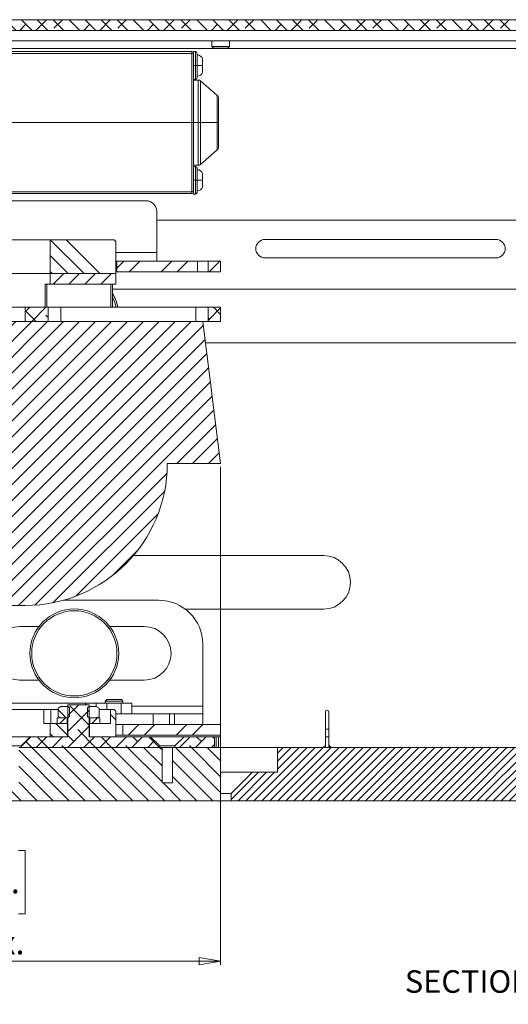
# Model space of a CAD drawing. Units: millimetres. Extents: x 75 to 17845, y 132 to 5430.
# Drawn here: x 4866 to 5003, y 3352 to 3629 of the extents above; entities that cross this region are included whole.
import ezdxf

# ---------------------------------------------------------------- set-up
doc = ezdxf.new("R2010")
doc.units = ezdxf.units.MM
doc.styles.add('SLDTEXTSTYLE1', font='TXT', dxfattribs={"width": 0.7})
doc.styles.add('SLDTEXTSTYLE2', font='TXT', dxfattribs={"width": 0.75})
doc.dimstyles.new('SLDDIMSTYLE4', dxfattribs={"dimtxt": 6.748081, "dimasz": 6, "dimexe": 0, "dimexo": 0.0625, "dimgap": 1.68702, "dimtad": 1, "dimdec": 1, "dimrnd": 1e-09, "dimzin": 12, "dimdsep": 46, "dimtxsty": 'SLDTEXTSTYLE1', "dimblk1": 'CLOSED', "dimblk2": 'CLOSED', "dimsah": 1, "dimcen": 0.09, "dimadec": 0, "dimazin": 3, "dimtfac": 1, "dimtdec": 1, "dimtofl": 0, "dimtmove": 0, "dimatfit": 3, "dimldrblk": 'CLOSED', "dimfxl": 0, "dimfrac": 2, "dimtolj": 1, "dimarcsym": 0})

# ---------------------------------------------------------------- blocks, each defined once
blk = doc.blocks.new('_Closed')
at = {"color": 0, "linetype": 'ByBlock', "lineweight": -2}
for p, q in [((-1, 0.166667), (0, 0)), ((-1, 0.166667), (-1, -0.166667)), ((0, 0), (-1, -0.166667)), ((0, 0), (-1, 0))]:
    blk.add_line(p, q, dxfattribs=at)
blk = doc.blocks.new('_D_15')
at = {"color": 7, "linetype": 'Continuous', "lineweight": 0}
for p, q in [((4762.09, 3503.32), (4762.09, 3363.11)), ((4922.09, 3503.32), (4922.09, 3363.11)), ((4818.98, 3395.32), (4817.07, 3395.32)), ((4817.07, 3395.32), (4817.07, 3377.42)), ((4865.2, 3395.32), (4867.11, 3395.32)), ((4867.11, 3395.32), (4867.11, 3377.42)), ((4825.32, 3387.27), (4838, 3387.27)), ((4817.07, 3377.42), (4818.98, 3377.42)), ((4867.11, 3377.42), (4865.2, 3377.42)), ((4762.09, 3364.11), (4922.09, 3364.11))]:
    blk.add_line(p, q, dxfattribs=at)
at = {"color": 7, "linetype": 'Continuous', "lineweight": 18, "xscale": 6, "yscale": 6, "rotation": 180.0000000000004}
blk.add_blockref('_Closed', (4762.09, 3364.11, 96.24), dxfattribs=at)
at = {"color": 7, "linetype": 'Continuous', "lineweight": 18, "xscale": 6, "yscale": 6}
blk.add_blockref('_Closed', (4922.09, 3364.11, 96.24), dxfattribs=at)
at = {"color": 7, "linetype": 'Continuous', "lineweight": 18, "attachment_point": 1, "style": 'SLDTEXTSTYLE1'}
for s, insert, char_height in [('5', (4829.14, 3395.02), 6.61), ('6', (4818.98, 3389.84), 6.61), ('"', (4839.29, 3389.84), 6.61), ('max.', (4845.11, 3389.84), 6.615), ('16', (4826.61, 3385.94), 6.615), ('%%c', (4817.63, 3372.65), 6.615), ('160', (4829.04, 3372.65), 6.615), ('max.', (4846.46, 3372.65), 6.615), ('Camera', (4819.18, 3360.64), 6.615), ('%%c', (4853.59, 3360.64), 6.615)]:
    blk.add_mtext(s, dxfattribs=dict(at, insert=insert, char_height=char_height))

msp = doc.modelspace()

# ---------------------------------------------------------------- hatches: boundary and pattern name
at = {"linetype": 'Continuous', "lineweight": 18}
h = msp.add_hatch(dxfattribs=at)
h.set_pattern_fill('ANSI38', angle=90, style=0)
h.paths.add_polyline_path([(4742.09, 3626.32), (5102.09, 3626.32), (5102.09, 3629.32), (4742.09, 3629.32)], flags=0)
h = msp.add_hatch(dxfattribs=at)
h.set_pattern_fill('ANSI34', angle=90, style=0)
h.paths.add_polyline_path([(4874.09, 3567.32), (4874.09, 3557.82), (4892.59, 3557.82), (4892.59, 3566.82), (4892.09, 3567.32)], flags=0)
h = msp.add_hatch(dxfattribs=at)
h.set_pattern_fill('ANSI32', angle=3e-322, style=0)
h.paths.add_polyline_path([(4892.89, 3558.32), (4915.59, 3558.32), (4915.59, 3561.32), (4892.89, 3561.32)], flags=0)
h = msp.add_hatch(dxfattribs=at)
h.set_pattern_fill('ANSI32', angle=3e-322, style=0)
h.paths.add_polyline_path([(4922.09, 3558.32), (4922.09, 3561.32), (4918.59, 3561.32), (4918.59, 3558.32)], flags=0)
h = msp.add_hatch(dxfattribs=at)
h.set_pattern_fill('ANSI34', angle=3e-322, style=0)
h.paths.add_polyline_path([(4874.09, 3554.82), (4892.59, 3554.82), (4892.59, 3557.82), (4874.09, 3557.82)], flags=0)
h = msp.add_hatch(dxfattribs=at)
h.set_pattern_fill('ANSI38', angle=3e-322, style=0)
h.paths.add_polyline_path([(4873.59, 3548.32), (4867.09, 3548.32), (4867.09, 3544.32), (4873.59, 3544.32)], flags=0)
h = msp.add_hatch(dxfattribs=at)
h.set_pattern_fill('ANSI38', angle=3e-322, style=0)
h.paths.add_polyline_path([(4922.09, 3544.32), (4922.09, 3548.32), (4918.59, 3548.32), (4918.59, 3544.32)], flags=0)
h = msp.add_hatch(dxfattribs=at)
h.set_pattern_fill('ANSI31', angle=180, style=0)
edge = h.paths.add_edge_path(flags=0)
edge.add_line((4922.09, 3504.32), (4917.09, 3544.32))
edge.add_line((4917.09, 3544.32), (4767.09, 3544.32))
edge.add_line((4767.09, 3544.32), (4762.09, 3504.32))
edge.add_line((4762.09, 3504.32), (4777.09, 3504.32))
edge.add_arc((4817.09, 3504.32), 40, 180, 270)
edge.add_line((4817.09, 3464.32), (4867.09, 3464.32))
edge.add_arc((4867.09, 3504.32), 40, 270, 360)
edge.add_line((4907.09, 3504.32), (4922.09, 3504.32))
h = msp.add_hatch(dxfattribs=at)
h.set_pattern_fill('ANSI38', angle=3e-322, style=0)
h.paths.add_polyline_path([(4879.09, 3424.32), (4885.09, 3424.32), (4885.09, 3424.32), (4904.94, 3424.32), (4904.94, 3424.77), (4902.39, 3427.32), (4885.09, 3427.32), (4885.09, 3436.32), (4879.09, 3436.32), (4879.09, 3427.32), (4868.46, 3427.32), (4865.91, 3424.77), (4865.91, 3424.32), (4879.09, 3424.32)], flags=0)
h = msp.add_hatch(dxfattribs=at)
h.set_pattern_fill('ANSI32', angle=90, style=0)
h.paths.add_polyline_path([(4877.09, 3435.82), (4876.32, 3435.38), (4876.32, 3433.07), (4877.09, 3432.62), (4879.09, 3432.62), (4879.09, 3432.65), (4879.59, 3433), (4879.59, 3435.47), (4879.09, 3435.82)], flags=0)
h = msp.add_hatch(dxfattribs=at)
h.set_pattern_fill('ANSI32', angle=90, style=0)
h.paths.add_polyline_path([(4887.86, 3435.38), (4887.09, 3435.82), (4885.09, 3435.82), (4884.59, 3435.47), (4884.59, 3433), (4885.09, 3432.65), (4885.09, 3432.62), (4887.09, 3432.62), (4887.86, 3433.07)], flags=0)
h = msp.add_hatch(dxfattribs=at)
h.set_pattern_fill('ANSI34', angle=90, style=0)
h.paths.add_polyline_path([(4892.09, 3435.02), (4891.09, 3435.02), (4891.09, 3431.02), (4885.19, 3431.02), (4885.19, 3427.32), (4892.59, 3427.32), (4892.59, 3434.52)], flags=0)
h = msp.add_hatch(dxfattribs=at)
h.set_pattern_fill('ANSI34', angle=90, style=0)
h.paths.add_polyline_path([(4878.99, 3431.02), (4874.09, 3431.02), (4874.09, 3427.32), (4878.99, 3427.32)], flags=0)
h = msp.add_hatch(dxfattribs=at)
h.set_pattern_fill('ANSI32', style=0)
h.paths.add_polyline_path([(4876.09, 3431.02), (4878.89, 3431.02), (4878.89, 3432.62), (4876.09, 3432.62)], flags=0)
h = msp.add_hatch(dxfattribs=at)
h.set_pattern_fill('ANSI32', style=0)
h.paths.add_polyline_path([(4888.09, 3432.62), (4885.29, 3432.62), (4885.29, 3431.02), (4888.09, 3431.02)], flags=0)
h = msp.add_hatch(dxfattribs=at)
h.set_pattern_fill('ANSI32', angle=3e-322, style=0)
h.paths.add_polyline_path([(4922.09, 3430.82), (4894.59, 3430.82), (4894.59, 3427.82), (4922.09, 3427.82)], flags=0)
h = msp.add_hatch(dxfattribs=at)
h.set_pattern_fill('ANSI38', angle=3e-322, style=0)
h.paths.add_polyline_path([(4911.79, 3427.32), (4909.24, 3424.77), (4909.24, 3424.32), (4920.32, 3424.32), (4920.32, 3427.32)], flags=0)
h = msp.add_hatch(dxfattribs=at)
h.set_pattern_fill('ANSI31', angle=90, style=0)
h.paths.add_polyline_path([(4821.92, 3414.32), (4818.92, 3414.32), (4818.92, 3424.32), (4778.59, 3424.32), (4778.59, 3414.32), (4775.59, 3414.32), (4775.59, 3424.32), (4762.09, 3424.32), (4762.09, 3409.32), (4922.09, 3409.32), (4922.09, 3424.32), (4908.59, 3424.32), (4908.59, 3414.32), (4905.59, 3414.32), (4905.59, 3424.32), (4865.26, 3424.32), (4865.26, 3414.32), (4862.26, 3414.32), (4862.26, 3424.32), (4843.59, 3424.32), (4843.59, 3414.32), (4840.59, 3414.32), (4840.59, 3424.32), (4821.92, 3424.32)], flags=0)
h = msp.add_hatch(dxfattribs=at)
h.set_pattern_fill('ANSI31', scale=0.5, angle=180, style=0)
h.paths.add_polyline_path([(5174.09, 3411.82), (5174.09, 3424.32), (4938.09, 3424.32), (4938.09, 3417.32), (4931.09, 3417.32), (4925.09, 3411.32), (4925.09, 3409.32), (5124.09, 3409.32), (5124.09, 3411.82)], flags=0)

# ---------------------------------------------------------------- linework, layer by layer
at = {"color": 7, "linetype": 'Continuous', "lineweight": 18}
for p, q in [((5102.09, 3629.32), (4742.09, 3629.32)), ((5102.09, 3626.32), (4742.09, 3626.32)), ((4767.09, 3623.32), (5072.09, 3623.32)), ((4919.59, 3623.32), (4919.59, 3621.77)), ((4924.59, 3621.77), (4924.59, 3623.32)), ((4750.19, 3621.22), (5093.99, 3621.22)), ((4823.59, 3620.32), (4913.99, 3620.32)), ((4823.59, 3619.78), (4913.99, 3619.78)), ((4913.99, 3620.32), (4913.99, 3619.78)), ((4913.99, 3619.78), (4913.99, 3600.32)), ((4914.99, 3620.32), (4914.49, 3620.32)), ((4914.49, 3620.32), (4914.49, 3619.82)), ((4914.99, 3616.42), (4914.99, 3620.32)), ((4919.59, 3621.77), (4920.04, 3621.32)), ((4919.59, 3621.77), (4924.59, 3621.77)), ((4920.04, 3621.32), (4924.15, 3621.32)), ((4924.15, 3621.32), (4924.59, 3621.77)), ((4914.49, 3616.42), (4914.99, 3616.42)), ((4914.99, 3616.42), (4915.49, 3616.42)), ((4914.99, 3612.52), (4914.99, 3616.42)), ((4915.49, 3616.42), (4916.99, 3616.42)), ((4914.49, 3612.52), (4914.99, 3612.52)), ((4915.77, 3612.32), (4914.49, 3612.32)), ((4915.77, 3600.32), (4915.77, 3612.32)), ((4921.14, 3608.01), (4916.42, 3612.08)), ((4916.42, 3600.32), (4916.42, 3612.08)), ((4921.14, 3600.32), (4921.14, 3608.01)), ((4913.99, 3600.32), (4833.72, 3600.32)), ((4913.99, 3600.32), (4913.99, 3580.86)), ((4913.99, 3600.32), (4914.49, 3600.32)), ((4915.77, 3600.32), (4914.49, 3600.32)), ((4916.42, 3600.32), (4915.77, 3600.32)), ((4915.77, 3588.32), (4915.77, 3600.32)), ((4921.14, 3600.32), (4916.42, 3600.32)), ((4916.42, 3588.56), (4916.42, 3600.32)), ((4921.14, 3600.32), (4921.49, 3600.32)), ((4921.14, 3592.63), (4921.14, 3600.32)), ((4916.42, 3588.56), (4921.14, 3592.63)), ((4914.49, 3588.32), (4915.77, 3588.32)), ((4914.99, 3587.97), (4914.49, 3587.97)), ((4914.99, 3584.07), (4914.99, 3587.97)), ((4914.49, 3584.07), (4914.99, 3584.07)), ((4914.99, 3584.07), (4915.49, 3584.07)), ((4914.99, 3580.17), (4914.99, 3584.07)), ((4915.49, 3584.07), (4916.99, 3584.07)), ((4913.99, 3580.86), (4833.97, 3580.86)), ((4913.99, 3580.32), (4913.99, 3580.86)), ((4914.49, 3580.82), (4914.49, 3580.17)), ((4901.09, 3578.32), (4833.87, 3578.32)), ((4913.99, 3580.32), (4833.96, 3580.32)), ((4914.49, 3580.17), (4914.99, 3580.17)), ((4904.09, 3575.32), (4904.09, 3563.74)), ((4904.09, 3572.82), (5093.09, 3572.82)), ((4874.09, 3567.32), (4840.37, 3567.32)), ((4874.09, 3557.82), (4874.09, 3567.32)), ((4874.09, 3567.32), (4892.09, 3567.32)), ((4892.09, 3567.32), (4892.59, 3566.82)), ((4999.59, 3567.42), (4934.59, 3567.42)), ((4892.59, 3557.82), (4892.59, 3566.82)), ((4904.09, 3563.74), (4892.59, 3563.74)), ((4904.09, 3561.32), (4904.09, 3563.74)), ((4934.59, 3562.22), (4999.59, 3562.22)), ((4892.89, 3561.32), (4892.59, 3561.32)), ((4892.89, 3558.32), (4892.89, 3561.32)), ((4915.59, 3561.32), (4892.89, 3561.32)), ((4915.59, 3558.32), (4915.59, 3561.32)), ((4918.55, 3561.32), (4915.59, 3561.32)), ((4918.55, 3558.32), (4918.55, 3561.32)), ((4918.59, 3561.32), (4918.55, 3561.32)), ((4918.59, 3561.32), (4918.59, 3558.32)), ((4922.09, 3561.32), (4918.59, 3561.32)), ((4922.09, 3561.32), (4922.09, 3558.32)), ((4874.09, 3557.82), (4810.09, 3557.82)), ((4874.09, 3557.82), (4892.59, 3557.82)), ((4874.09, 3554.82), (4874.09, 3557.82)), ((4892.89, 3558.32), (4892.59, 3558.32)), ((4892.59, 3554.82), (4892.59, 3557.82)), ((4915.59, 3558.32), (4892.89, 3558.32)), ((4918.55, 3558.32), (4915.59, 3558.32)), ((4918.59, 3558.32), (4918.55, 3558.32)), ((4922.09, 3558.32), (4918.59, 3558.32)), ((4872.69, 3548.32), (4872.69, 3554.82)), ((4872.69, 3554.82), (4874.09, 3554.82)), ((4873.17, 3554.82), (4873.17, 3548.32)), ((4892.59, 3554.82), (4874.09, 3554.82)), ((4891.18, 3548.32), (4891.18, 3554.82)), ((4891.68, 3548.32), (4891.68, 3554.82)), ((4891.68, 3553.37), (5071.09, 3553.37)), ((4817.09, 3548.32), (4867.09, 3548.32)), ((4867.09, 3548.32), (4867.09, 3544.32)), ((4873.59, 3548.32), (4867.09, 3548.32)), ((4873.59, 3544.32), (4873.59, 3548.32)), ((4873.59, 3548.32), (4877.09, 3548.32)), ((4877.09, 3548.32), (4877.09, 3544.32)), ((4877.09, 3548.32), (4915.09, 3548.32)), ((4915.09, 3548.32), (4915.09, 3544.32)), ((4915.09, 3548.32), (4918.59, 3548.32)), ((4918.59, 3548.32), (4918.59, 3544.32)), ((4922.09, 3548.32), (4918.59, 3548.32)), ((4922.09, 3548.32), (4922.09, 3544.32)), ((4917.09, 3544.32), (4767.09, 3544.32)), ((4873.59, 3544.32), (4867.09, 3544.32)), ((4922.09, 3504.32), (4917.09, 3544.32)), ((4917.09, 3544.32), (4918.59, 3544.32)), ((4922.09, 3544.32), (4918.59, 3544.32)), ((5017.05, 3538.27), (4917.85, 3538.27)), ((4907.09, 3504.32), (4922.09, 3504.32)), ((4897.53, 3478.37), (4951.09, 3478.37)), ((4817.09, 3464.32), (4867.09, 3464.32)), ((4904.59, 3465.82), (4877.94, 3465.82)), ((4951.09, 3463.27), (4912.16, 3463.27)), ((4865.59, 3458.37), (4870.96, 3458.37)), ((4890.89, 3458.37), (4900.59, 3458.37)), ((4917.09, 3435.92), (4917.09, 3453.32)), ((4870.96, 3443.27), (4865.59, 3443.27)), ((4900.59, 3443.27), (4890.89, 3443.27)), ((4884.09, 3436.82), (4800.09, 3436.82)), ((4884.09, 3436.82), (4887.09, 3436.82)), ((4884.09, 3436.32), (4884.09, 3436.82)), ((4887.09, 3435.82), (4887.09, 3436.82)), ((4887.09, 3436.82), (4890.09, 3436.82)), ((4890.04, 3437.82), (4889.59, 3437.38)), ((4889.59, 3437.38), (4889.59, 3436.82)), ((4894.59, 3437.38), (4889.59, 3437.38)), ((4894.15, 3437.82), (4890.04, 3437.82)), ((4890.09, 3436.82), (4894.09, 3436.82)), ((4890.09, 3436.82), (4890.09, 3435.02)), ((4894.09, 3433.82), (4894.09, 3436.82)), ((4894.09, 3436.82), (4897.09, 3436.82)), ((4894.59, 3437.38), (4894.15, 3437.82)), ((4894.59, 3436.82), (4894.59, 3437.38)), ((4897.09, 3436.82), (4897.09, 3433.82)), ((4872.37, 3435.02), (4835.92, 3435.02)), ((4872.37, 3431.02), (4872.37, 3435.02)), ((4872.37, 3435.02), (4874.26, 3435.02)), ((4874.26, 3435.02), (4874.26, 3431.02)), ((4876.32, 3435.02), (4874.26, 3435.02)), ((4876.32, 3435.38), (4877.09, 3435.82)), ((4876.32, 3433.07), (4876.32, 3435.38)), ((4879.09, 3435.82), (4877.09, 3435.82)), ((4879.09, 3427.32), (4879.09, 3436.32)), ((4885.09, 3436.32), (4879.09, 3436.32)), ((4879.09, 3435.82), (4879.59, 3435.47)), ((4879.59, 3433), (4879.59, 3435.47)), ((4884.59, 3435.47), (4885.09, 3435.82)), ((4884.59, 3435.47), (4884.59, 3433)), ((4885.09, 3436.32), (4885.09, 3427.32)), ((4887.09, 3435.82), (4885.09, 3435.82)), ((4887.09, 3435.82), (4887.86, 3435.38)), ((4887.86, 3435.38), (4887.86, 3433.07)), ((4891.09, 3435.02), (4887.86, 3435.02)), ((4891.09, 3435.02), (4891.09, 3431.02)), ((4891.09, 3435.02), (4892.09, 3435.02)), ((4892.09, 3435.02), (4892.59, 3434.52)), ((4892.59, 3427.32), (4892.59, 3434.52)), ((4892.59, 3433.82), (4903.06, 3433.82)), ((4897.09, 3435.92), (4917.09, 3435.92)), ((4903.06, 3433.82), (4903.06, 3430.82)), ((4907.7, 3433.82), (4903.06, 3433.82)), ((4907.7, 3430.82), (4907.7, 3433.82)), ((4907.7, 3433.82), (4909.09, 3433.82)), ((4909.09, 3433.82), (4909.09, 3430.82)), ((4917.09, 3433.82), (4909.09, 3433.82)), ((4917.09, 3435.92), (4917.09, 3433.82)), ((4917.09, 3430.82), (4917.09, 3433.82)), ((4951.59, 3425.32), (4951.59, 3434.32)), ((4952.59, 3434.32), (4952.59, 3425.32)), ((4874.09, 3431.02), (4872.37, 3431.02)), ((4874.09, 3427.32), (4874.09, 3431.02)), ((4874.09, 3431.02), (4878.99, 3431.02)), ((4876.09, 3432.62), (4876.09, 3431.02)), ((4878.89, 3432.62), (4876.09, 3432.62)), ((4876.09, 3431.02), (4878.89, 3431.02)), ((4876.32, 3433.07), (4877.09, 3432.62)), ((4879.09, 3432.62), (4877.09, 3432.62)), ((4878.89, 3431.02), (4878.89, 3432.62)), ((4878.99, 3427.32), (4878.99, 3431.02)), ((4878.99, 3431.02), (4879.09, 3431.02)), ((4879.59, 3433), (4879.09, 3432.65)), ((4879.09, 3432.65), (4879.09, 3432.62)), ((4885.09, 3432.65), (4884.59, 3433)), ((4885.09, 3432.62), (4885.09, 3432.65)), ((4887.09, 3432.62), (4885.09, 3432.62)), ((4885.09, 3431.02), (4885.19, 3431.02)), ((4885.19, 3431.02), (4885.19, 3427.32)), ((4885.19, 3431.02), (4891.09, 3431.02)), ((4885.29, 3432.62), (4885.29, 3431.02)), ((4888.09, 3432.62), (4885.29, 3432.62)), ((4885.29, 3431.02), (4888.09, 3431.02)), ((4887.09, 3432.62), (4887.86, 3433.07)), ((4888.09, 3431.02), (4888.09, 3432.62)), ((4894.52, 3430.82), (4892.59, 3430.82)), ((4894.52, 3430.82), (4894.52, 3427.82)), ((4894.59, 3430.82), (4894.52, 3430.82)), ((4894.59, 3430.82), (4894.59, 3427.82)), ((4922.09, 3430.82), (4894.59, 3430.82)), ((4922.09, 3430.82), (4922.09, 3427.82)), ((4952.59, 3429.42), (4951.59, 3429.42)), ((4868.46, 3427.32), (4859.06, 3427.32)), ((4868.46, 3427.32), (4865.91, 3424.77)), ((4879.09, 3427.32), (4868.46, 3427.32)), ((4878.99, 3427.32), (4874.09, 3427.32)), ((4902.39, 3427.32), (4885.09, 3427.32)), ((4892.59, 3427.32), (4885.19, 3427.32)), ((4894.52, 3427.82), (4892.59, 3427.82)), ((4894.59, 3427.82), (4894.52, 3427.82)), ((4922.09, 3427.82), (4894.59, 3427.82)), ((4904.94, 3424.77), (4902.39, 3427.32)), ((4911.79, 3427.32), (4902.39, 3427.32)), ((4911.79, 3427.32), (4909.24, 3424.77)), ((4920.32, 3427.32), (4911.79, 3427.32)), ((4920.32, 3424.32), (4920.32, 3427.32)), ((4920.32, 3427.32), (4920.87, 3427.32)), ((4920.87, 3427.32), (4920.87, 3424.32)), ((4920.87, 3427.32), (4921.51, 3427.32)), ((4921.51, 3424.32), (4921.51, 3427.32)), ((4921.51, 3427.32), (4922.06, 3427.32)), ((4922.06, 3424.32), (4922.06, 3427.32)), ((4951.59, 3427.32), (4952.59, 3427.32)), ((4865.91, 3424.77), (4861.61, 3424.77)), ((4905.59, 3424.32), (4865.26, 3424.32)), ((4865.91, 3424.77), (4865.91, 3424.32)), ((4879.09, 3424.32), (4865.91, 3424.32)), ((4879.09, 3424.32), (4879.09, 3424.32)), ((4885.09, 3424.32), (4879.09, 3424.32)), ((4885.09, 3424.32), (4885.09, 3424.32)), ((4904.94, 3424.32), (4885.09, 3424.32)), ((4904.94, 3424.32), (4904.94, 3424.77)), ((4909.24, 3424.77), (4904.94, 3424.77)), ((4905.59, 3414.32), (4905.59, 3424.32)), ((4908.59, 3424.32), (4905.59, 3424.32)), ((4908.59, 3424.32), (4908.59, 3414.32)), ((4922.09, 3424.32), (4908.59, 3424.32)), ((4909.24, 3424.77), (4909.24, 3424.32)), ((4920.32, 3424.32), (4909.24, 3424.32)), ((4922.06, 3424.32), (4938.09, 3424.32)), ((4922.09, 3409.32), (4922.09, 3424.32)), ((4938.09, 3417.32), (4938.09, 3424.32)), ((5174.09, 3424.32), (4938.09, 3424.32)), ((4951.09, 3424.32), (4951.09, 3424.46)), ((4951.59, 3425.32), (4951.59, 3424.32)), ((4952.59, 3424.32), (4952.59, 3425.32)), ((4953.09, 3424.46), (4953.09, 3424.32)), ((4922.09, 3417.32), (4931.09, 3417.32)), ((4925.09, 3411.32), (4931.09, 3417.32)), ((4931.09, 3417.32), (4938.09, 3417.32)), ((4905.59, 3414.32), (4908.59, 3414.32)), ((4922.09, 3409.32), (4762.09, 3409.32)), ((4922.09, 3411.32), (4925.09, 3411.32)), ((4922.09, 3409.32), (4925.09, 3409.32)), ((4925.09, 3409.32), (4925.09, 3411.32)), ((5124.09, 3409.32), (4925.09, 3409.32))]:
    msp.add_line(p, q, dxfattribs=at)
at = {"color": 7, "linetype": 'Continuous', "lineweight": 18, "flags": 128}
msp.add_lwpolyline([(4892.66, 3548.32), (4892.2, 3549.93), (4891.68, 3551.15)], dxfattribs=at)
at = {"color": 7, "linetype": 'Continuous', "lineweight": 18}
for radius in [12.5, 12]:
    msp.add_circle((4880.92, 3450.82), radius, dxfattribs=at)
for centre, radius, start, end in [((4913.99, 3619.82), 0.5, 0, 90), ((4914.02, 3619.31), 0.47, 4.4455, 93.8438), ((4914.99, 3619.82), 0.5, 0, 90), ((4915.49, 3617.86), 1.55, 15.0693, 90), ((4915.49, 3614.97), 1.55, 270, 344.9385), ((4914.99, 3613.02), 0.5, 270, 0), ((4915.77, 3611.32), 1, 49.251, 90), ((4920.49, 3607.25), 1, 0, 49.251), ((4920.49, 3593.39), 1, 310.749, 0), ((4914.99, 3587.47), 0.5, 0, 90), ((4915.49, 3585.52), 1.55, 15.0692, 90), ((4915.77, 3589.32), 1, 270, 310.749), ((4914.02, 3581.33), 0.47, 266.1562, 355.5545), ((4913.99, 3580.82), 0.5, 270, 0), ((4915.49, 3582.63), 1.55, 270, 344.9348), ((4901.09, 3575.32), 3, 0, 90), ((4914.99, 3580.67), 0.5, 270, 0), ((4934.59, 3564.82), 2.6, 90, 270), ((4999.59, 3564.82), 2.6, 270, 90), ((4880.92, 3545.82), 12.5, 11.537, 30.6401), ((4867.09, 3504.32), 40, 270, 0), ((4951.09, 3470.82), 7.55, 270, 90), ((4904.59, 3453.32), 12.5, 0, 90), ((4865.59, 3450.82), 7.55, 90, 270), ((4900.59, 3450.82), 7.55, 270, 90), ((4952.09, 3434.32), 0.5, 0, 180), ((4950.59, 3425.32), 1, 270, 0), ((4953.59, 3425.32), 1, 180, 270)]:
    msp.add_arc(centre, radius, start, end, dxfattribs=at)
for points, knots in [([(4914.49, 3619.35), (4914.49, 3619.5), (4914.49, 3619.77), (4914.49, 3619.81), (4914.49, 3619.82)], [0, 0, 0, 0, 0.56, 1, 1, 1, 1]), ([(4915.49, 3616.42), (4915.49, 3616.74), (4915.49, 3617.47), (4915.49, 3618.43), (4915.49, 3619.19), (4915.49, 3619.71), (4915.49, 3619.78), (4915.49, 3619.82)], [0, 0, 0, 0, 0.180825, 0.409552, 0.590377, 0.789795, 1, 1, 1, 1]), ([(4914.49, 3600.32), (4914.49, 3601.72), (4914.49, 3604.56), (4914.49, 3608.7), (4914.49, 3612.79), (4914.49, 3616.55), (4914.49, 3618.43), (4914.49, 3619.35)], [0, 0, 0, 0, 0.182353, 0.370678, 0.561529, 0.784491, 1, 1, 1, 1]), ([(4916.99, 3616.42), (4916.99, 3616.42), (4916.99, 3616.43), (4916.99, 3616.46), (4916.99, 3616.59), (4916.99, 3616.85), (4916.99, 3617.28), (4916.99, 3617.74), (4916.99, 3618.08), (4916.99, 3618.23), (4916.99, 3618.26), (4916.99, 3618.27), (4916.99, 3618.27), (4916.99, 3618.27), (4916.99, 3618.27)], [0, 0, 0, 0, 0.001272, 0.010615, 0.035967, 0.130798, 0.284297, 0.496141, 0.709218, 0.864419, 0.961415, 0.988022, 0.995843, 1, 1, 1, 1]), ([(4915.49, 3613.02), (4915.49, 3613.05), (4915.49, 3613.12), (4915.49, 3613.64), (4915.49, 3614.41), (4915.49, 3615.37), (4915.49, 3616.1), (4915.49, 3616.42)], [0, 0, 0, 0, 0.210205, 0.409623, 0.590448, 0.819175, 1, 1, 1, 1]), ([(4916.99, 3614.57), (4916.99, 3614.6), (4916.99, 3614.65), (4916.99, 3615.08), (4916.99, 3615.7), (4916.99, 3616.18), (4916.99, 3616.42)], [0, 0, 0, 0, 0.2526, 0.503565, 0.752703, 1, 1, 1, 1]), ([(4921.49, 3600.32), (4921.49, 3600.98), (4921.49, 3602.46), (4921.49, 3604.42), (4921.49, 3605.98), (4921.49, 3607.04), (4921.49, 3607.18), (4921.49, 3607.25)], [0, 0, 0, 0, 0.180825, 0.409552, 0.590377, 0.789795, 1, 1, 1, 1]), ([(4914.49, 3581.3), (4914.49, 3582.06), (4914.49, 3583.62), (4914.49, 3586.81), (4914.49, 3590.73), (4914.49, 3595.31), (4914.49, 3598.67), (4914.49, 3600.32)], [0, 0, 0, 0, 0.182353, 0.370678, 0.561529, 0.784491, 1, 1, 1, 1]), ([(4921.49, 3593.39), (4921.49, 3593.46), (4921.49, 3593.61), (4921.49, 3594.66), (4921.49, 3596.23), (4921.49, 3598.18), (4921.49, 3599.67), (4921.49, 3600.32)], [0, 0, 0, 0, 0.2102048, 0.4096225, 0.5904475, 0.819175, 1, 1, 1, 1]), ([(4915.49, 3584.07), (4915.49, 3584.39), (4915.49, 3585.12), (4915.49, 3586.08), (4915.49, 3586.85), (4915.49, 3587.37), (4915.49, 3587.44), (4915.49, 3587.47)], [0, 0, 0, 0, 0.180825, 0.409552, 0.590377, 0.789795, 1, 1, 1, 1]), ([(4915.49, 3580.67), (4915.49, 3580.71), (4915.49, 3580.78), (4915.49, 3581.3), (4915.49, 3582.06), (4915.49, 3583.02), (4915.49, 3583.75), (4915.49, 3584.07)], [0, 0, 0, 0, 0.210205, 0.409623, 0.590448, 0.819175, 1, 1, 1, 1]), ([(4916.99, 3584.07), (4916.99, 3584.3), (4916.99, 3584.65), (4916.99, 3585.08), (4916.99, 3585.38), (4916.99, 3585.55), (4916.99, 3585.65), (4916.99, 3585.73), (4916.99, 3585.84), (4916.99, 3585.9), (4916.99, 3585.92), (4916.99, 3585.92), (4916.99, 3585.92)], [0, 0, 0, 0, 0.238605, 0.358447, 0.493921, 0.629051, 0.635188, 0.684994, 0.784435, 0.928661, 0.973489, 1, 1, 1, 1]), ([(4916.99, 3582.22), (4916.99, 3582.22), (4916.99, 3582.22), (4916.99, 3582.22), (4916.99, 3582.22), (4916.99, 3582.22), (4916.99, 3582.22), (4916.99, 3582.23), (4916.99, 3582.33), (4916.99, 3582.7), (4916.99, 3583.12), (4916.99, 3583.57), (4916.99, 3583.89), (4916.99, 3584.07)], [0, 0, 0, 0, 0.000004, 0.000033, 0.0002721, 0.0009462, 0.0035118, 0.0135135, 0.2629403, 0.4992489, 0.6710694, 0.8119447, 1, 1, 1, 1]), ([(4914.49, 3580.82), (4914.49, 3580.85), (4914.49, 3580.9), (4914.49, 3581.17), (4914.49, 3581.3)], [0, 0, 0, 0, 0.56, 1, 1, 1, 1])]:
    msp.add_open_spline(points, degree=3, knots=knots, dxfattribs=at)

# ---------------------------------------------------------------- texts
at = {"color": 7, "linetype": 'Continuous', "lineweight": 0, "insert": (5000.05, 3361.55), "char_height": 6.35, "attachment_point": 2, "style": 'SLDTEXTSTYLE2'}
msp.add_mtext('SECTION C-C', dxfattribs=at)

# ---------------------------------------------------------------- dimensions: what is measured, and where the dimension line sits
at = {"color": 7, "linetype": 'Continuous', "lineweight": 18}
dim = msp.add_linear_dim(base=(4922.09, 3352.11), p1=(4762.09, 3504.32), p2=(4922.09, 3504.32), text='%%c<> max. \\XCamera %%c', dimstyle='SLDDIMSTYLE4', dxfattribs=at)
dim.commit()
dim.dimension.update_dxf_attribs({"geometry": '_D_15', "text_midpoint": (4842.09, 3352.11), "dimtype": 160})

doc.saveas('drawing.dxf')
